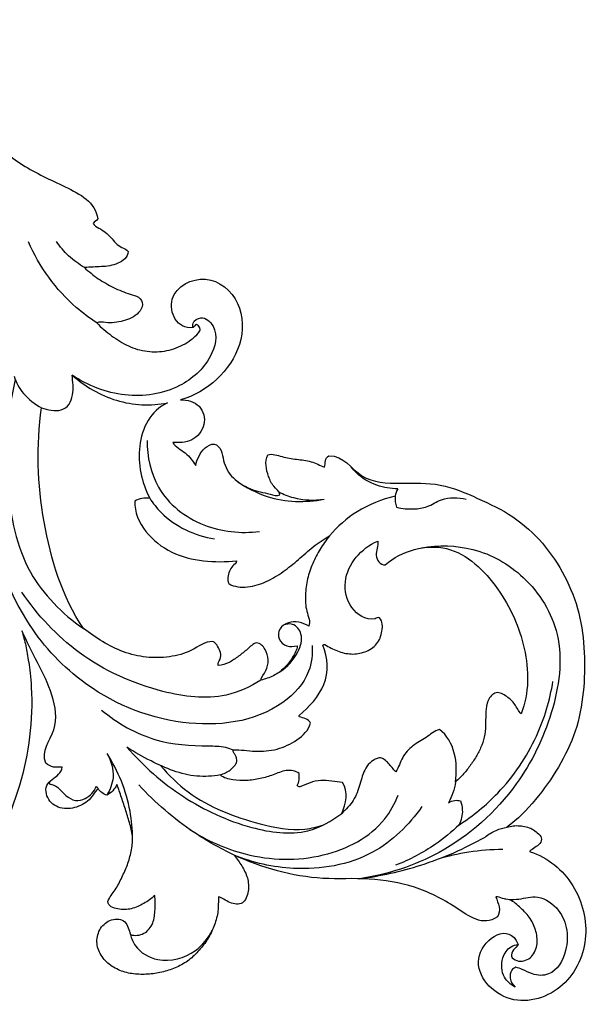
# Model space of a CAD drawing. Units: millimetres. Extents: x -494 to 1399, y -1095 to 1201.
# Drawn here: x 137 to 228, y 564 to 721 of the extents above; entities that cross this region are included whole.
import ezdxf

# ---------------------------------------------------------------- set-up
doc = ezdxf.new("R2010")
doc.units = ezdxf.units.MM
doc.header["$MEASUREMENT"] = 0
doc.layers.add('Кривые', color=7, linetype='Continuous', true_color=0xffffff)

msp = doc.modelspace()

# ---------------------------------------------------------------- linework, layer by layer
at = {"layer": 'Кривые'}
for p, q in [((147.776, 681.41), (147.698, 681.43)), ((214.808, 592.516), (214.791, 592.502)), ((214.791, 592.502), (214.811, 592.509)), ((218.408, 588.698), (218.408, 588.684)), ((218.408, 588.684), (218.408, 588.683)), ((218.408, 588.683), (218.416, 588.669)), ((218.416, 588.669), (218.43, 588.652)), ((218.43, 588.652), (218.434, 588.648)), ((218.434, 588.648), (218.478, 588.623))]:
    msp.add_line(p, q, dxfattribs=at)
for points in [[(118.385, 720.799), (120.398, 719.232), (123.949, 715.571), (128.538, 709.445), (131.8, 702.421), (137.756, 697.435), (144.594, 694.332), (149.465, 691.867), (149.815, 689.142)], [(149.815, 689.142), (149.633, 688.843), (149.31, 688.697), (149.092, 688.431)], [(149.092, 688.431), (149.279, 688.055), (150.055, 687.743), (151.03, 687.047), (151.915, 686.225), (152.664, 685.279), (153.614, 684.52), (154.437, 684.327), (154.67, 683.978)], [(154.67, 683.978), (154.667, 683.521), (154.176, 682.733), (153.02, 682.04), (151.734, 681.665), (150.41, 681.547), (149.08, 681.524), (148.213, 681.434), (147.776, 681.41)], [(147.698, 681.43), (148.026, 681.089), (148.775, 680.517), (149.869, 679.616), (151.11, 678.929), (152.322, 678.2), (153.651, 677.698), (154.946, 677.156), (156.394, 676.884), (157.207, 675.531), (156.368, 674.195), (155.234, 673.374), (153.879, 672.921), (152.492, 672.643), (151.075, 672.623), (150.126, 672.845), (149.683, 672.638)], [(164.954, 671.883), (162.408, 671.516), (159.757, 677.142), (167.238, 681.054), (172.993, 676.079), (172.969, 668.959), (169.041, 663.324), (165.138, 661.011), (162.991, 660.399)], [(149.683, 672.638), (150.376, 671.865), (152.008, 670.547), (154.62, 668.834), (157.667, 667.945), (160.825, 668.058), (163.79, 669.178), (165.417, 670.512), (166.055, 671.346)], [(165.528, 672.387), (165.375, 672.397), (165.241, 672.145), (165.071, 671.951), (164.954, 671.883)], [(140.905, 659.148), (141.398, 658.952), (142.426, 658.737), (144.052, 658.637), (145.423, 659.598), (145.878, 661.18), (145.968, 662.749), (145.786, 663.801), (145.776, 664.328)], [(145.776, 664.328), (147.799, 662.545), (152.614, 659.688), (158.229, 659.396), (160.905, 659.92)], [(162.991, 660.399), (164.015, 660.432), (166.367, 659.795), (167.183, 656.366), (164.957, 653.619), (162.656, 653.572), (161.727, 653.654)], [(147.545, 624.07), (144.199, 629.151), (140.502, 640.921), (140.019, 653.124), (140.905, 659.148)], [(160.905, 659.92), (158.184, 658.705), (155.493, 653.116), (156.774, 647.316), (158.073, 644.788)], [(161.727, 653.654), (162.158, 652.871), (163.922, 652.177), (164.924, 650.631), (165.375, 649.968)], [(165.375, 649.968), (165.464, 650.472), (165.86, 651.516), (166.72, 652.824), (168.399, 653.736), (169.6, 652.403), (169.717, 650.763), (170.316, 649.254), (171.305, 647.943), (172.61, 646.983), (174.053, 646.241), (175.603, 645.744), (177.172, 645.479), (178.26, 645.08), (178.73, 645.319)], [(178.73, 645.319), (178.709, 645.896), (177.594, 646.6), (176.919, 648.242), (176.42, 649.952), (176.591, 651.151), (176.832, 651.679)], [(176.832, 651.679), (177.585, 651.897), (179.096, 651.295), (181.388, 650.952), (183.734, 650.712), (185.144, 649.99), (185.849, 649.719)], [(185.849, 649.719), (185.992, 650.324), (185.843, 651.187), (186.536, 651.491)], [(186.536, 651.491), (188.847, 651.611), (191.266, 647.274), (197.999, 647.093), (204.288, 647.345), (210.174, 644.768), (215.88, 642.084), (220.626, 637.778), (224.158, 632.505), (226.482, 626.568), (227.222, 620.271), (227.08, 613.946), (225.915, 607.687), (223.107, 601.977), (219.457, 596.802), (216.51, 593.767), (214.808, 592.516)], [(158.073, 644.788), (157.665, 644.789), (156.846, 644.778), (156.05, 644.546), (155.7, 644.332)], [(155.7, 644.332), (155.641, 642.553), (157.14, 639.233), (161.419, 635.883), (166.6, 634.603), (170.13, 634.662), (171.88, 634.807)], [(170.636, 631.205), (171.505, 630.668), (173.674, 630.51), (176.634, 631.426), (179.3, 633.066), (181.703, 635.012), (183.992, 637.115), (185.703, 638.28), (186.599, 638.797)], [(186.599, 638.797), (186.067, 638.124), (185.075, 636.716), (183.909, 634.42), (183.053, 631.979), (182.747, 629.404), (182.83, 626.856), (183.641, 625.119), (183.321, 624.473)], [(193.855, 625.609), (192.37, 625.377), (189.67, 627.073), (188.656, 631.586), (190.584, 635.639), (192.966, 637.384), (194.274, 637.979)], [(194.274, 637.979), (194.373, 637.598), (194.186, 636.843), (193.943, 635.705), (194.358, 634.559), (195.086, 634.155), (195.479, 634.184)], [(195.479, 634.184), (198.091, 636.468), (205.782, 638.652), (213.975, 630.62), (218.209, 621.145), (218.372, 613.812), (217.044, 610.54)], [(171.88, 634.807), (171.792, 634.454), (171.193, 634.091), (170.682, 633.186), (170.42, 632.206), (170.49, 631.512), (170.636, 631.205)], [(185.897, 621.524), (186.53, 621.127), (187.857, 620.431), (190.062, 619.88), (192.309, 620.242), (194.307, 621.465), (195.079, 623.627), (195.072, 625.211), (194.576, 625.785)], [(194.576, 625.785), (194.314, 625.937), (194.082, 625.703), (193.855, 625.609)], [(183.321, 624.473), (182.829, 624.739), (181.783, 625.176), (180.055, 625.154), (178.552, 624.191), (178.355, 622.319), (179.782, 621.06), (180.961, 621.243), (181.499, 621.333)], [(141.58, 602.66), (140.773, 604.619), (143.731, 607.803), (142.833, 613.633), (140.28, 618.649), (138.558, 622.004), (137.797, 623.726)], [(137.797, 623.726), (138.011, 622.929), (138.439, 621.334), (138.842, 618.89), (139.188, 616.443), (139.279, 614.753)], [(168.088, 621.997), (166.812, 622.059), (164.85, 620.352), (161.203, 619.452), (157.499, 619.383), (153.872, 620.258), (150.551, 621.92), (148.536, 623.349), (147.545, 624.07)], [(168.96, 618.195), (168.816, 618.561), (169.374, 619.155), (169.401, 620.323), (168.89, 621.269), (168.448, 621.896), (168.088, 621.997)], [(175.049, 621.796), (174.462, 621.653), (173.614, 620.768), (172.196, 619.681), (170.739, 618.587), (169.548, 618.284), (168.96, 618.195)], [(175.734, 615.879), (175.814, 616.411), (176.694, 617.311), (176.992, 619.096), (176.531, 620.828), (175.645, 621.746), (175.049, 621.796)], [(181.499, 621.333), (181.483, 620.665), (180.733, 619.405), (179.495, 617.724), (177.769, 616.459), (176.402, 616.064), (175.734, 615.879)], [(181.809, 610.234), (183.353, 611.637), (186.569, 614.84), (186.403, 619.474), (185.58, 621.422)], [(185.58, 621.422), (185.621, 621.464), (185.714, 621.537), (185.839, 621.527), (185.897, 621.524)], [(139.279, 614.753), (139.822, 604.283), (133.546, 582.605), (105.054, 565.221), (72.482, 563.971), (53.258, 570.238), (43.764, 575.286)], [(217.044, 610.54), (216.638, 610.951), (216.134, 612.115), (214.856, 613.282), (213.002, 614.329), (211.627, 612.639), (211.433, 610.887), (211.409, 609.072), (211.355, 607.265), (210.845, 605.522), (210.048, 603.897), (209.052, 602.392), (207.956, 600.956), (207.094, 600.113), (206.643, 599.714)], [(181.837, 610.059), (181.831, 610.088), (181.822, 610.147), (181.805, 610.205), (181.809, 610.234)], [(183.613, 609.04), (183.501, 609.385), (182.858, 609.792), (182.168, 609.93), (181.837, 610.059)], [(171.33, 604.78), (172.499, 604.844), (174.816, 604.436), (178.342, 604.732), (181.55, 606.214), (183.311, 607.894), (183.613, 609.04)], [(204.07, 608.051), (203.288, 607.833), (202.035, 606.661), (199.776, 605.564), (198.078, 603.666), (197.603, 602.035), (197.165, 601.328)], [(206.643, 599.714), (207.014, 602.624), (206.594, 606.193), (204.07, 608.051)], [(171.913, 602.954), (171.944, 603.117), (171.896, 603.444), (171.719, 603.906), (171.415, 604.294), (171.304, 604.615), (171.33, 604.78)], [(144.158, 602.069), (143.747, 602.097), (142.775, 601.877), (141.964, 602.426), (141.58, 602.66)], [(169.283, 600.819), (169.56, 600.91), (170.113, 601.112), (170.865, 601.572), (171.519, 602.169), (171.832, 602.676), (171.913, 602.954)], [(194.497, 603.54), (193.612, 603.327), (192.084, 602.021), (191.531, 599.286), (190.55, 596.68), (189.258, 595.312), (188.56, 594.715)], [(197.165, 601.328), (196.94, 601.514), (196.575, 601.992), (195.988, 602.661), (195.358, 603.301), (194.797, 603.547), (194.497, 603.54)], [(149.901, 598.641), (149.542, 598.419), (149.118, 597.609), (148.245, 596.611), (147.113, 595.909), (145.848, 595.501), (144.516, 595.407), (143.224, 595.764), (142.145, 596.589), (141.575, 597.799), (141.571, 599.213), (142.572, 600.142), (143.667, 600.824), (144.159, 601.644), (144.158, 602.069)], [(181.793, 601.047), (181.263, 601.469), (179.68, 601.706), (177.707, 600.791), (175.614, 600.181), (173.452, 599.849), (171.284, 599.987), (169.834, 600.315), (169.283, 600.819)], [(181.491, 599.126), (181.834, 599.698), (181.874, 600.402), (181.793, 601.047)], [(152.858, 599.297), (152.711, 598.923), (152.243, 598.275), (151.607, 597.764), (151.251, 597.596)], [(151.444, 580.726), (151.704, 581.409), (152.696, 582.533), (153.652, 584.525), (154.585, 586.53), (155.182, 588.65), (155.479, 590.872), (154.964, 593.025), (154.302, 595.129), (153.595, 597.218), (153.136, 598.616), (152.858, 599.297)], [(181.919, 598.902), (181.724, 598.856), (181.618, 599.014), (181.491, 599.126)], [(188.705, 599.632), (188.123, 599.674), (186.973, 599.805), (185.225, 600.07), (183.514, 599.604), (182.455, 599.13), (181.919, 598.902)], [(188.56, 594.715), (189.297, 596.214), (189.635, 598.137), (188.705, 599.632)], [(149.901, 598.641), (149.812, 598.762), (149.722, 598.882), (149.632, 599.003)], [(151.251, 597.596), (150.968, 597.669), (150.489, 598.003), (150.049, 598.388), (149.901, 598.641)], [(214.811, 592.509), (215.136, 592.614), (215.806, 592.758), (216.834, 592.771), (217.845, 592.62), (218.829, 592.268), (219.604, 591.65), (220.454, 590.861), (220.109, 589.86), (219.232, 589.267), (218.653, 588.908), (218.408, 588.698)], [(218.478, 588.623), (221.3, 587.706), (226.068, 583.749), (228.302, 574.609), (224.134, 566.13), (214.397, 563.499), (207.276, 572.327), (215.144, 577.497), (216.563, 573.895)], [(171.467, 588.088), (171.89, 587.522), (172.756, 586.415), (173.705, 584.47), (173.892, 582.404), (173.046, 580.059), (170.699, 580.355), (169.555, 581.316), (168.995, 581.431)], [(213.291, 578.254), (210.918, 576.653), (206.669, 580.075), (200.252, 583.297), (192.897, 584.565), (185.574, 584.103), (178.281, 585.358), (173.692, 587.074), (171.467, 588.088)], [(168.995, 581.431), (168.96, 580.69), (169.019, 579.18), (168.422, 576.997), (167.48, 574.953), (166.155, 573.133), (164.581, 571.516), (162.664, 570.326), (160.536, 569.583), (158.33, 569.141), (156.08, 569.084), (153.851, 569.462), (151.813, 570.463), (150.205, 572.084), (149.476, 574.294), (150.092, 576.562), (151.887, 578.053), (154.503, 577.91), (154.783, 576.108), (155.018, 575.449)], [(158.873, 581.667), (158.361, 581.164), (157.182, 580.341), (155.177, 579.424), (153.049, 579.374), (151.505, 579.927), (151.444, 580.726)], [(155.018, 575.449), (155.724, 575.23), (157.295, 575.384), (158.779, 577.231), (158.926, 579.476), (158.99, 580.936), (158.873, 581.667)], [(216.563, 573.895), (216.396, 573.553), (215.8, 573.126), (215.239, 571.922), (216.354, 571.195), (217.488, 571.213), (218.536, 571.702), (219.23, 572.623), (219.598, 573.696), (219.626, 574.83), (219.444, 575.946), (219.06, 577.009), (218.515, 577.996), (217.834, 578.898), (216.991, 579.651), (216.186, 580.429), (215.217, 581.069), (214.078, 581.114), (213.372, 581.505), (213.036, 581.45)], [(213.036, 581.45), (213.407, 580.459), (213.935, 579.254), (213.291, 578.254)]]:
    msp.add_open_spline(points, degree=3, dxfattribs=at)
for points, knots in [([(149.683, 672.638), (148.54, 673.373), (143.987, 676.747), (140.562, 681.562), (138.821, 685.489)], [0, 0, 0, 0, 4.7564576, 19.790519, 19.790519, 19.790519, 19.790519]), ([(147.776, 681.41), (146.851, 681.931), (145.167, 683.154), (143.828, 684.741), (143.272, 685.567)], [0, 0, 0, 0, 3.7156343, 7.2001039, 7.2001039, 7.2001039, 7.2001039]), ([(164.954, 671.883), (164.911, 672.106), (164.88, 672.879), (166.537, 673.946), (169.196, 671.445), (167.811, 666.309), (162.548, 661.69), (153.981, 660.371), (148.247, 662.659), (145.776, 664.328)], [0, 0, 0, 0, 0.7949716, 2.5380085, 5.3018267, 10.916408, 18.7308999, 29.007292, 39.4435016, 39.4435016, 39.4435016, 39.4435016]), ([(166.055, 671.346), (166.086, 671.516), (166.084, 671.958), (165.74, 672.273), (165.528, 672.387)], [91.9231328, 91.9231328, 91.9231328, 91.9231328, 92.5269256, 93.36907, 93.36907, 93.36907, 93.36907]), ([(136.728, 663.629), (135.374, 658.07), (134.83, 647.605), (137.697, 632.923), (144.196, 626.419), (147.545, 624.07)], [0, 0, 0, 0, 20.0256746, 36.2947703, 50.6097434, 50.6097434, 50.6097434, 50.6097434]), ([(136.529, 664.145), (136.873, 663.172), (137.968, 661.138), (139.817, 659.711), (140.905, 659.148)], [0, 0, 0, 0, 3.6118885, 7.8972444, 7.8972444, 7.8972444, 7.8972444]), ([(157.667, 653.937), (157.664, 651.394), (158.863, 645.497), (166.248, 639.74), (172.551, 639.135), (175.484, 639.496)], [0, 0, 0, 0, 8.9005941, 19.8259758, 30.1683642, 30.1683642, 30.1683642, 30.1683642]), ([(197.474, 646.273), (196.355, 646.283), (193.945, 646.698), (191.404, 648.138), (190.309, 649.436), (190.071, 649.76)], [0, 0, 0, 0, 3.9191652, 8.4292946, 9.835449, 9.835449, 9.835449, 9.835449]), ([(171.846, 647.569), (173.333, 646.498), (177.693, 644.179), (182.816, 644.051), (185.778, 644.624)], [0, 0, 0, 0, 6.4132138, 16.9724601, 16.9724601, 16.9724601, 16.9724601]), ([(197.474, 646.273), (197.274, 645.913), (196.915, 644.944), (197.075, 643.889), (197.289, 643.332)], [0, 0, 0, 0, 1.4396264, 3.5268134, 3.5268134, 3.5268134, 3.5268134]), ([(183.875, 621.402), (183.957, 620.018), (183.573, 616.362), (177.062, 609.399), (162.521, 607.726), (147.745, 614.051), (135.961, 627.163), (132.64, 638.807), (132.288, 645.966)], [0, 0, 0, 0, 4.8520174, 12.322477, 31.2518518, 51.6127312, 66.6375841, 91.723094, 91.723094, 91.723094, 91.723094]), ([(158.073, 644.788), (158.6, 643.976), (161.151, 640.7), (165.258, 638.829), (168.373, 638.306)], [0, 0, 0, 0, 3.3876019, 14.4437289, 14.4437289, 14.4437289, 14.4437289]), ([(178.586, 645.784), (179.319, 645.403), (181.616, 644.481), (184.166, 644.38), (185.778, 644.624)], [0, 0, 0, 0, 2.8917278, 8.5989551, 8.5989551, 8.5989551, 8.5989551]), ([(197.063, 645.079), (194.944, 644.599), (191.021, 643.048), (187.871, 640.276), (186.599, 638.797)], [0, 0, 0, 0, 7.6052187, 14.4302907, 14.4302907, 14.4302907, 14.4302907]), ([(197.289, 643.332), (198.179, 643.114), (199.813, 642.977), (202.312, 643.313), (204.715, 645.03), (207.049, 644.906), (208.33, 644.645)], [0, 0, 0, 0, 3.2071522, 5.6828626, 8.6453721, 13.2208152, 13.2208152, 13.2208152, 13.2208152]), ([(201.25, 636.879), (203.927, 637.348), (209.916, 637.273), (218.287, 632.511), (224.264, 622.769), (222.421, 610.364), (216.333, 597.865), (205.433, 588.068), (195.804, 584.996), (191.429, 584.327)], [0, 0, 0, 0, 9.5100215, 20.1789228, 32.4407074, 46.9933784, 61.7170498, 80.8173493, 96.3047174, 96.3047174, 96.3047174, 96.3047174]), ([(175.734, 615.879), (174.041, 614.803), (169.019, 612.494), (158.456, 613.935), (146.745, 619.182), (140.246, 626.2), (137.793, 629.872)], [0, 0, 0, 0, 7.0203276, 18.7275761, 35.815672, 51.2694333, 51.2694333, 51.2694333, 51.2694333]), ([(178.755, 617.218), (179.956, 617.967), (181.569, 619.805), (182.604, 622.953), (181.031, 625.015), (179.738, 624.776), (179.282, 624.595)], [0, 0, 0, 0, 4.950156, 8.3043642, 10.6821218, 12.3988438, 12.3988438, 12.3988438, 12.3988438]), ([(207.179, 592.855), (209.409, 594.303), (214.323, 598.346), (219.704, 606.197), (221.621, 612.69), (222.101, 615.683)], [0, 0, 0, 0, 9.3063926, 22.0607831, 32.6696301, 32.6696301, 32.6696301, 32.6696301]), ([(150.441, 611.106), (152.954, 609.03), (158.435, 605.859), (165.469, 605.364), (169.669, 605.437), (170.935, 604.96), (171.33, 604.78)], [0, 0, 0, 0, 11.4101663, 21.258856, 24.4109218, 25.9333329, 25.9333329, 25.9333329, 25.9333329]), ([(151.303, 604.232), (151.957, 603.094), (152.669, 600.691), (151.779, 598.439), (151.251, 597.596)], [0, 0, 0, 0, 4.5946478, 8.0765171, 8.0765171, 8.0765171, 8.0765171]), ([(155.349, 590.74), (155.339, 592.179), (154.925, 596.917), (153.075, 601.452), (151.303, 604.232)], [0, 0, 0, 0, 5.0353817, 16.5754219, 16.5754219, 16.5754219, 16.5754219]), ([(169.283, 600.819), (168.06, 600.615), (164.209, 600.345), (159.195, 602.471), (155.686, 604.403), (154.466, 605.224)], [0, 0, 0, 0, 4.3403002, 13.2749887, 18.4209061, 18.4209061, 18.4209061, 18.4209061]), ([(154.466, 605.224), (157.054, 602.22), (163.142, 596.889), (173.074, 592.289), (182.415, 590.928), (186.979, 593.471), (188.56, 594.715)], [0, 0, 0, 0, 13.876117, 27.7903113, 38.1967544, 45.2377207, 45.2377207, 45.2377207, 45.2377207]), ([(159.811, 602.305), (161.115, 600.756), (165.592, 596.363), (173.795, 593.292), (181.377, 591.751), (184.739, 592.573), (185.702, 592.894)], [0, 0, 0, 0, 7.0839033, 21.6183199, 30.0033929, 33.554279, 33.554279, 33.554279, 33.554279]), ([(142.194, 599.765), (142.148, 599.685), (142.039, 599.391), (142.92, 599.264), (143.727, 598.639), (144.745, 597.463), (146.212, 596.564), (148.274, 597.033), (149.265, 598.195), (149.632, 599.003)], [0, 0, 0, 0, 0.3222256, 0.8458822, 2.3414713, 4.1951024, 6.195778, 7.9916755, 11.0951357, 11.0951357, 11.0951357, 11.0951357]), ([(171.467, 588.088), (169.269, 589.132), (163.778, 592.24), (158.962, 596.394), (156.346, 599.224)], [0, 0, 0, 0, 8.5161699, 22.004505, 22.004505, 22.004505, 22.004505]), ([(206.643, 599.714), (206.559, 599.118), (206.285, 597.971), (205.796, 596.9), (205.515, 596.407)], [0, 0, 0, 0, 2.1085902, 4.0951417, 4.0951417, 4.0951417, 4.0951417]), ([(164.47, 592.139), (167.141, 590.39), (173.981, 587.339), (185.388, 586.989), (194.467, 591.578), (196.988, 596.264), (197.522, 597.602)], [0, 0, 0, 0, 11.1734955, 25.6528731, 38.8536494, 43.8957915, 43.8957915, 43.8957915, 43.8957915]), ([(205.515, 596.407), (205.811, 596.596), (206.453, 596.851), (207.133, 596.775), (207.432, 596.689)], [0, 0, 0, 0, 1.2276789, 2.3172475, 2.3172475, 2.3172475, 2.3172475]), ([(207.432, 596.689), (207.592, 596.237), (207.869, 594.939), (207.542, 593.598), (207.179, 592.855)], [0, 0, 0, 0, 1.676641, 4.5726526, 4.5726526, 4.5726526, 4.5726526]), ([(201.293, 595.79), (199.26, 592.858), (193.399, 587.101), (181.866, 585.185), (174.458, 586.862), (171.467, 588.088)], [0, 0, 0, 0, 12.4864701, 27.3772194, 38.6880455, 38.6880455, 38.6880455, 38.6880455]), ([(207.179, 592.855), (206.011, 591.747), (202.903, 589.215), (199.333, 587.33), (197.116, 586.457)], [0, 0, 0, 0, 5.6335175, 13.9738585, 13.9738585, 13.9738585, 13.9738585]), ([(211.323, 590.948), (211.853, 591.377), (212.965, 592.059), (214.216, 592.413), (214.811, 592.509)], [0, 0, 0, 0, 2.3875127, 4.4977996, 4.4977996, 4.4977996, 4.4977996]), ([(191.429, 584.327), (194.717, 584.757), (201.615, 586.282), (208.093, 589.132), (211.323, 590.948)], [0, 0, 0, 0, 11.6060655, 24.5727669, 24.5727669, 24.5727669, 24.5727669]), ([(214.128, 588.97), (212.333, 588.957), (208.82, 588.679), (205.386, 587.898), (203.745, 587.404)], [0, 0, 0, 0, 6.2846152, 12.2811912, 12.2811912, 12.2811912, 12.2811912]), ([(214.468, 581.121), (215.089, 581.058), (216.702, 580.913), (219.555, 581.942), (224.011, 579.339), (225.026, 573.657), (222.337, 568.862), (218.999, 568.925), (217.474, 569.9), (216.566, 570.171), (216.224, 570.269)], [0, 0, 0, 0, 2.1837713, 5.6214333, 10.0821104, 18.132841, 23.5161416, 26.5231499, 28.5687125, 29.8164828, 29.8164828, 29.8164828, 29.8164828]), ([(155.018, 575.449), (155.178, 574.827), (155.981, 572.896), (159.92, 570.66), (165.183, 572.102), (167.395, 574.928), (168.029, 576.188)], [0, 0, 0, 0, 2.2482598, 7.1150441, 14.2929473, 19.2305013, 19.2305013, 19.2305013, 19.2305013]), ([(216.109, 567.096), (215.43, 567.467), (213.965, 568.719), (213.791, 571.536), (215.053, 573.503), (216.175, 573.843), (216.563, 573.895)], [0, 0, 0, 0, 2.707443, 6.2846278, 8.8503086, 10.2198017, 10.2198017, 10.2198017, 10.2198017]), ([(216.224, 570.269), (215.968, 570.163), (215.337, 569.746), (215.169, 568.349), (215.713, 567.468), (216.109, 567.096)], [0, 0, 0, 0, 0.9684016, 2.4626629, 4.3636285, 4.3636285, 4.3636285, 4.3636285])]:
    msp.add_open_spline(points, degree=3, knots=knots, dxfattribs=at)

doc.saveas('drawing.dxf')
